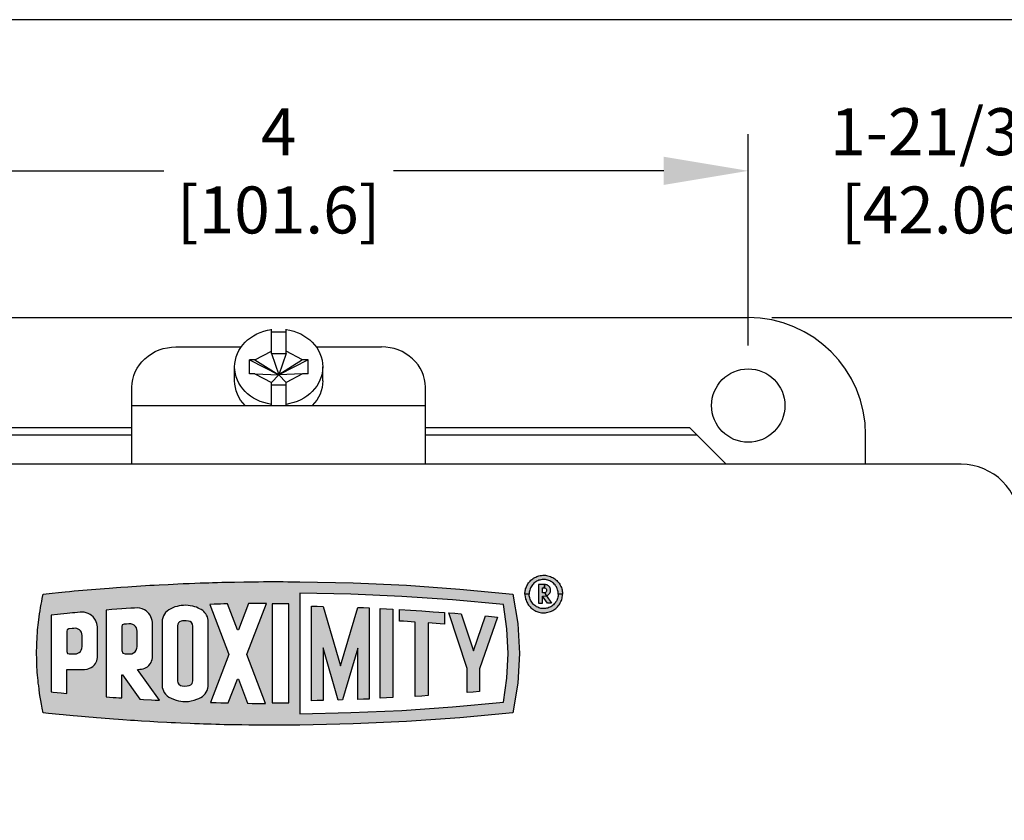
# Model space of a CAD drawing. Units: inches. Extents: x 0 to 31.5, y 0 to 20.5.
# Drawn here: x 6.8 to 11, y 17.1 to 20.5 of the extents above; entities that cross this region are included whole.
import ezdxf
from ezdxf.enums import TextEntityAlignment as Align

# ---------------------------------------------------------------- set-up
doc = ezdxf.new("R2010")
doc.units = ezdxf.units.IN
doc.header["$MEASUREMENT"] = 0
for name, color, linetype in [('DIMENS', 7, 'Continuous'), ('FORMAT', 8, 'Continuous'), ('FORMATTEXT', 7, 'Continuous'), ('PART', 3, 'Continuous'), ('PMSBLACKCOM', 90, 'Continuous')]:
    doc.layers.add(name, color=color, linetype=linetype)
doc.styles.add('ROMANS', font='romans.shx', dxfattribs={"width": 0.75, "height": 0.2})
doc.styles.add('STYLE1', font='romans.shx', dxfattribs={"width": 0.75, "height": 0.225})
doc.styles.add('STYLE2', font='romans.shx', dxfattribs={"height": 0.1})
doc.styles.add('STYLE4', font='romans.shx', dxfattribs={"width": 0.75, "height": 0.07})
doc.dimstyles.new('DWYER_STANDARD', dxfattribs={"dimscale": 2, "dimtxt": 0.1, "dimasz": 0.18, "dimexe": 0.078, "dimexo": 0.05, "dimgap": 0.05, "dimtad": 0, "dimtih": 1, "dimtoh": 1, "dimdec": 3, "dimrnd": 0.001, "dimzin": 4, "dimdsep": 46, "dimtxsty": 'ROMANS', "dimcen": 0.062, "dimclrd": 256, "dimclre": 256, "dimclrt": 256, "dimadec": 3, "dimazin": 1, "dimtfac": 1, "dimtdec": 3, "dimtofl": 0, "dimtmove": 0, "dimatfit": 1, "dimfxl": 0, "dimtolj": 1, "dimtzin": 0, "dimarcsym": 0})

# ---------------------------------------------------------------- blocks, each defined once
blk = doc.blocks.new('*D6')
at = {"layer": 'DEFPOINTS', "color": 0}
for p in [(9.8708, 19.8361), (5.8708, 18.9924), (9.8708, 18.9924)]:
    blk.add_point(p, dxfattribs=at)
at = {"layer": 'DIMENS', "lineweight": -2}
for p, q in [((5.8708, 19.0924), (5.8708, 19.9921)), ((9.8708, 19.0924), (9.8708, 19.9921)), ((6.2308, 19.8361), (7.3815, 19.8361)), ((9.5108, 19.8361), (8.36, 19.8361))]:
    blk.add_line(p, q, dxfattribs=at)
at = {"layer": 'DIMENS'}
for points in [[(6.2308, 19.8961), (6.2308, 19.7761), (5.8708, 19.8361)], [(9.5108, 19.8961), (9.5108, 19.7761), (9.8708, 19.8361)]]:
    blk.add_solid(points, dxfattribs=at)
at = {"layer": 'DIMENS', "insert": (7.8708, 19.8361), "char_height": 0.2, "attachment_point": 5, "style": 'ROMANS'}
blk.add_mtext('\\A1;4\\P[101.6]', dxfattribs=at)
blk = doc.blocks.new('*D8')
at = {"layer": 'DEFPOINTS', "color": 0}
for p in [(11.527, 19.8361), (9.8708, 18.9924), (11.527, 14.8986)]:
    blk.add_point(p, dxfattribs=at)
at = {"layer": 'DIMENS', "lineweight": -2}
for p, q in [((9.8708, 19.0924), (9.8708, 19.9921)), ((11.527, 14.9986), (11.527, 19.9921)), ((9.5108, 19.8361), (9.1508, 19.8361)), ((11.887, 19.8361), (12.247, 19.8361))]:
    blk.add_line(p, q, dxfattribs=at)
at = {"layer": 'DIMENS'}
for points in [[(9.5108, 19.8961), (9.5108, 19.7761), (9.8708, 19.8361)], [(11.887, 19.8961), (11.887, 19.7761), (11.527, 19.8361)]]:
    blk.add_solid(points, dxfattribs=at)
at = {"layer": 'DIMENS', "insert": (10.6989, 19.8361), "char_height": 0.2, "attachment_point": 5, "style": 'ROMANS'}
blk.add_mtext('\\A1;1-21/32\\P[42.06]', dxfattribs=at)
blk = doc.blocks.new('*D11')
at = {"layer": 'DEFPOINTS', "color": 0}
for p in [(9.8708, 19.2111), (8.8154, 9.7111), (12.6017, 9.7111)]:
    blk.add_point(p, dxfattribs=at)
at = {"layer": 'DIMENS', "lineweight": -2}
for p, q in [((9.9708, 19.2111), (12.7577, 19.2111)), ((12.6017, 18.8511), (12.6017, 14.8992)), ((12.6017, 10.0711), (12.6017, 14.023)), ((8.9154, 9.7111), (12.7577, 9.7111))]:
    blk.add_line(p, q, dxfattribs=at)
at = {"layer": 'DIMENS'}
for points in [[(12.5417, 18.8511), (12.6617, 18.8511), (12.6017, 19.2111)], [(12.5417, 10.0711), (12.6617, 10.0711), (12.6017, 9.7111)]]:
    blk.add_solid(points, dxfattribs=at)
at = {"layer": 'DIMENS', "insert": (12.6017, 14.4611), "char_height": 0.2, "attachment_point": 5, "style": 'ROMANS'}
blk.add_mtext('\\A1;9-1/2\\P[241.3]', dxfattribs=at)
blk = doc.blocks.new('DWYERB')
at = {"layer": 'FORMAT'}
blk.add_line((15.76, 10.24), (0, 10.24), dxfattribs=at)
at = {"layer": 'FORMAT', "style": 'STYLE4', "flags": 4}
for tag, p in [('DECTOL', (14.9061, 1.6996)), ('ANGTOL', (14.2666, 1.593))]:
    blk.add_attdef(tag, p, '', height=0.0625, dxfattribs=at)
at = {"layer": 'FORMATTEXT', "style": 'ROMANS', "width": 0.9, "flags": 4}
blk.add_attdef('TOP_FR_NO', text='', height=0.1, dxfattribs=at).set_placement((15.56, 10.2691), align=Align.RIGHT)
blk.add_attdef('SIDE_FR_NO', text='', height=0.1, rotation=90, dxfattribs=at).set_placement((15.889, 10.04), align=Align.RIGHT)
at = {"layer": 'FORMATTEXT'}
for tag, height, style, width, p in [('SCALE', 0.1, 'STYLE4', 0.9, (11.6025, 1.55)), ('BYD', 0.07, 'STYLE4', 0.75, (9.4325, 1.39)), ('RBDN', 0.1, 'STYLE2', 0.75, (5.6575, 1.325)), ('DATED', 0.07, 'STYLE4', 0.75, (9.4325, 1.28)), ('BYC', 0.07, 'STYLE4', 0.75, (9.4325, 1.14)), ('RBCN', 0.1, 'STYLE2', 0.75, (5.6575, 1.075)), ('DATEC', 0.07, 'STYLE4', 0.75, (9.4325, 1.03)), ('BYB', 0.07, 'STYLE4', 0.75, (9.4325, 0.89)), ('RBBN', 0.1, 'STYLE2', 0.75, (5.6575, 0.825)), ('DATEB', 0.07, 'STYLE4', 0.75, (9.4325, 0.78)), ('BYA', 0.07, 'STYLE4', 0.75, (9.4325, 0.64)), ('RBAN', 0.1, 'STYLE2', 0.75, (5.6575, 0.575)), ('DATEA', 0.07, 'STYLE4', 0.75, (9.4325, 0.53))]:
    blk.add_attdef(tag, text='', height=height, dxfattribs=dict(at, style=style, width=width)).set_placement(p, align=Align.CENTER)
at = {"layer": 'FORMATTEXT', "style": 'STYLE4', "width": 0.9}
blk.add_attdef('WAS_PROJ#', text='', height=0.0625, dxfattribs=at).set_placement((15.56, 1.5125), align=Align.RIGHT)
at = {"layer": 'FORMATTEXT', "style": 'STYLE4', "width": 0.75}
for tag, p in [('REVBLKDTEXTTOP', (5.8795, 1.395)), ('REVBLKDTEXTBTTM', (5.8795, 1.28)), ('REVBLKCTEXTTOP', (5.8795, 1.145)), ('REVBLKCTEXTBTTM', (5.8795, 1.03)), ('REVBLKBTEXTTOP', (5.8795, 0.895)), ('REVBLKBTEXTBTTM', (5.8795, 0.78)), ('REVBLKATEXTTOP', (5.8795, 0.645)), ('REVBLKATEXTBTTM', (5.8795, 0.53))]:
    blk.add_attdef(tag, p, '', height=0.07, dxfattribs=at)
at = {"layer": 'FORMATTEXT', "flags": 4}
for tag, style, width, p in [('MATERIALFR', 'ROMANS', 0.75, (14.2975, 1.3459)), ('DATE', 'ROMANS', 0.75, (10.0575, 1.25)), ('T1L', 'STYLE2', 0.9, (11.6025, 1.1999)), ('MATERIALDESCR', 'ROMANS', 0.75, (14.2975, 1.1745)), ('T2L', 'STYLE2', 0.9, (11.6025, 1.0439)), ('FINISHFR', 'ROMANS', 0.75, (14.2975, 0.9795)), ('DRAFTER', 'ROMANS', 0.75, (10.0575, 0.94)), ('T3L', 'STYLE2', 0.9, (11.6025, 0.8879)), ('FINISHDESCR', 'ROMANS', 0.75, (14.2975, 0.8081)), ('T4L', 'STYLE2', 0.9, (11.6025, 0.7319)), ('T5L', 'STYLE2', 0.9, (11.6025, 0.5759)), ('T6L', 'STYLE2', 0.9, (11.6025, 0.4199)), ('APPDBY', 'ROMANS', 0.75, (10.0575, 0.32))]:
    blk.add_attdef(tag, text='', height=0.1, dxfattribs=dict(at, style=style, width=width)).set_placement(p, align=Align.CENTER)
at = {"layer": 'FORMATTEXT', "style": 'STYLE1', "width": 0.625, "flags": 4}
blk.add_attdef('DWG_FR#', (13.5049, 0.0861), '', height=0.2, dxfattribs=at)

msp = doc.modelspace()

# ---------------------------------------------------------------- hatches: boundary and pattern name
at = {"layer": 'PMSBLACKCOM', "linetype": 'Continuous'}
h = msp.add_hatch(color=7, dxfattribs=at)
h.paths.add_polyline_path([(8.8967, 17.7801), (8.8896, 17.9075), (8.8683, 18.0332), (8.6421, 18.0545), (8.4154, 18.0703), (8.1884, 18.0807), (7.9613, 18.0856), (7.9335, 18.0858), (7.9102, 18.0858), (7.8897, 18.0861), (7.8679, 18.0862), (7.8475, 18.0863), (7.8241, 18.0861), (7.8058, 18.0861), (7.785, 18.0858), (7.765, 18.0856), (7.743, 18.0852), (7.7218, 18.0852), (7.6829, 18.0842), (7.6684, 18.0842), (7.6512, 18.0834), (7.6281, 18.0832), (7.6103, 18.0826), (7.5883, 18.082), (7.5726, 18.0813), (7.5584, 18.0811), (7.5361, 18.0804), (7.5139, 18.0796), (7.4889, 18.0787), (7.4645, 18.0777), (7.4417, 18.0767), (7.4212, 18.0755), (7.4007, 18.0745), (7.3617, 18.0726), (7.3404, 18.0713), (7.3215, 18.0703), (7.3036, 18.0695), (7.2838, 18.0684), (7.2653, 18.0669), (7.2456, 18.0657), (7.2277, 18.0645), (7.198, 18.0624), (7.1803, 18.0614), (7.1485, 18.0588), (7.1282, 18.0573), (7.1102, 18.0558), (7.0924, 18.0545), (7.0003, 18.0463), (6.9796, 18.0447), (6.9611, 18.0425), (6.9467, 18.0412), (6.9331, 18.0398), (6.9066, 18.0371), (6.893, 18.036), (6.8682, 18.0332), (6.864, 18.0139), (6.8617, 18.0017), (6.8593, 17.9897), (6.8567, 17.9764), (6.8543, 17.9623), (6.8526, 17.9485), (6.8506, 17.9361), (6.8474, 17.9124), (6.8465, 17.902), (6.845, 17.8913), (6.844, 17.8801), (6.8433, 17.8674), (6.8422, 17.8542), (6.8415, 17.8417), (6.8408, 17.8273), (6.8404, 17.8165), (6.8401, 17.8047), (6.8399, 17.7927), (6.8397, 17.7801), (6.8397, 17.7722), (6.84, 17.7641), (6.8401, 17.7545), (6.8404, 17.7439), (6.841, 17.732), (6.8413, 17.722), (6.8421, 17.7102), (6.8426, 17.6999), (6.8436, 17.687), (6.8457, 17.6648), (6.8469, 17.6534), (6.8485, 17.6423), (6.85, 17.6285), (6.8527, 17.6093), (6.8549, 17.594), (6.8575, 17.5796), (6.8604, 17.5642), (6.8639, 17.5474), (6.8683, 17.5267), (6.8909, 17.5246), (6.9065, 17.523), (6.9199, 17.5214), (6.9355, 17.52), (6.9529, 17.5183), (6.9659, 17.5171), (6.9811, 17.5155), (6.996, 17.5142), (7.0134, 17.5129), (7.031, 17.5112), (7.0461, 17.51), (7.0627, 17.5084), (7.0802, 17.507), (7.0954, 17.5056), (7.114, 17.5042), (7.1317, 17.5027), (7.1508, 17.5016), (7.1671, 17.5001), (7.1883, 17.4987), (7.2063, 17.4971), (7.2403, 17.495), (7.2571, 17.4938), (7.2703, 17.4929), (7.2859, 17.492), (7.3222, 17.4897), (7.3394, 17.4889), (7.3567, 17.4878), (7.3947, 17.4861), (7.4126, 17.4852), (7.4314, 17.4841), (7.4545, 17.4832), (7.4935, 17.4816), (7.5121, 17.4807), (7.5337, 17.4802), (7.5505, 17.4795), (7.5676, 17.4791), (7.5837, 17.4784), (7.6029, 17.4777), (7.6193, 17.4774), (7.6385, 17.4767), (7.6606, 17.4765), (7.6962, 17.4756), (7.7141, 17.4753), (7.744, 17.475), (7.7831, 17.4746), (7.7999, 17.4742), (7.8182, 17.4741), (7.8368, 17.4741), (7.8509, 17.4742), (7.8732, 17.4741), (7.9307, 17.4743), (7.9613, 17.4746), (8.1884, 17.4796), (8.4154, 17.49), (8.6421, 17.5058), (8.8683, 17.527), (8.8896, 17.6528)])
h.paths.add_polyline_path([(7.5711, 17.6469), (7.5706, 17.6393), (7.569, 17.6319), (7.5662, 17.6226), (7.5623, 17.6151), (7.5572, 17.6079), (7.5522, 17.6022), (7.5464, 17.5973), (7.5388, 17.5927), (7.5307, 17.5886), (7.522, 17.5848), (7.5112, 17.5809), (7.4982, 17.5779), (7.4865, 17.5759), (7.4752, 17.5752), (7.4631, 17.5757), (7.4537, 17.5767), (7.4435, 17.5781), (7.4339, 17.581), (7.4223, 17.5848), (7.4128, 17.5891), (7.4035, 17.5941), (7.3954, 17.5999), (7.3889, 17.6063), (7.3836, 17.6133), (7.3802, 17.6205), (7.3774, 17.6274), (7.3752, 17.6353), (7.3741, 17.644), (7.374, 17.7801), (7.374, 17.9135), (7.3749, 17.924), (7.3768, 17.9322), (7.3798, 17.9398), (7.3839, 17.9476), (7.389, 17.9542), (7.3955, 17.9604), (7.4027, 17.9658), (7.42, 17.975), (7.4287, 17.978), (7.4384, 17.9806), (7.4471, 17.9827), (7.4559, 17.9841), (7.4656, 17.985), (7.4759, 17.9852), (7.4855, 17.9846), (7.4944, 17.9835), (7.5048, 17.9813), (7.5133, 17.979), (7.5202, 17.9766), (7.5275, 17.9734), (7.5342, 17.9701), (7.5407, 17.9668), (7.5472, 17.9626), (7.5518, 17.9582), (7.556, 17.9538), (7.5599, 17.949), (7.5634, 17.9429), (7.5669, 17.9362), (7.5693, 17.9288), (7.5707, 17.9219), (7.5711, 17.9134), (7.5711, 17.7801)], flags=16)
h.paths.add_polyline_path([(7.5774, 17.989), (7.5961, 17.9897), (7.61, 17.9899), (7.6234, 17.9904), (7.6368, 17.9908), (7.6529, 17.991), (7.6949, 17.881), (7.6993, 17.8811), (7.7421, 17.9926), (7.7587, 17.9929), (7.7756, 17.9929), (7.7907, 17.9931), (7.8057, 17.993), (7.8186, 17.9933), (7.7369, 17.7801), (7.735, 17.7753), (7.8144, 17.5669), (7.7784, 17.5673), (7.7582, 17.5673), (7.738, 17.5677), (7.699, 17.6702), (7.6949, 17.6701), (7.6561, 17.5692), (7.6242, 17.5699), (7.6042, 17.5707), (7.5807, 17.5712), (7.6589, 17.7753), (7.657, 17.7801)], flags=16)
h.paths.add_polyline_path([(7.5054, 17.6632), (7.5026, 17.6524), (7.4967, 17.6461), (7.4895, 17.6429), (7.4808, 17.6417), (7.4692, 17.6412), (7.4596, 17.6422), (7.4519, 17.6441), (7.4457, 17.6487), (7.4412, 17.6554), (7.4397, 17.6632), (7.4397, 17.8971), (7.4408, 17.9043), (7.4446, 17.9105), (7.449, 17.9147), (7.4548, 17.9173), (7.4617, 17.9185), (7.4686, 17.9192), (7.4774, 17.9192), (7.4862, 17.9183), (7.4941, 17.9157), (7.5001, 17.9114), (7.5039, 17.9053), (7.5054, 17.897)], flags=0)
h.paths.add_polyline_path([(7.8425, 17.7801), (7.8425, 17.9909), (7.9137, 17.9909), (7.9137, 17.7801), (7.9137, 17.5694), (7.8425, 17.5694)], flags=16)
h.paths.add_polyline_path([(7.3335, 17.7678), (7.3332, 17.7611), (7.3321, 17.7546), (7.3297, 17.7477), (7.3272, 17.7413), (7.3233, 17.7359), (7.3176, 17.7287), (7.3114, 17.7235), (7.3063, 17.72), (7.3007, 17.7173), (7.294, 17.7146), (7.2867, 17.713), (7.2797, 17.7125), (7.2701, 17.7123), (7.3629, 17.5804), (7.3446, 17.5815), (7.3288, 17.5822), (7.2952, 17.5842), (7.2791, 17.5852), (7.2056, 17.6897), (7.2024, 17.6896), (7.2022, 17.5904), (7.1901, 17.5912), (7.1791, 17.5921), (7.1655, 17.593), (7.1507, 17.594), (7.1365, 17.5953), (7.1365, 17.7801), (7.1365, 17.9649), (7.1607, 17.9669), (7.2023, 17.97), (7.2212, 17.9711), (7.2415, 17.9728), (7.2564, 17.9736), (7.2682, 17.9743), (7.2794, 17.973), (7.2888, 17.9704), (7.2993, 17.966), (7.3061, 17.9613), (7.3126, 17.9556), (7.3184, 17.9496), (7.323, 17.9431), (7.3264, 17.9367), (7.3297, 17.9285), (7.3323, 17.9205), (7.3332, 17.9137), (7.3335, 17.9061), (7.3335, 17.7801)], flags=16)
h.paths.add_polyline_path([(7.2678, 17.8089), (7.2671, 17.8025), (7.2641, 17.7941), (7.2595, 17.7874), (7.253, 17.7824), (7.2457, 17.7789), (7.237, 17.778), (7.2166, 17.778), (7.2069, 17.7814), (7.2022, 17.7924), (7.2022, 17.8942), (7.2048, 17.9013), (7.2127, 17.9048), (7.223, 17.9052), (7.2329, 17.9062), (7.241, 17.9061), (7.249, 17.9038), (7.2554, 17.9003), (7.2612, 17.8944), (7.2648, 17.8887), (7.2671, 17.8821), (7.2678, 17.8753)], flags=0)
h.paths.add_polyline_path([(7.9613, 17.7801), (7.9613, 18.0368), (8.1783, 18.0321), (8.3951, 18.0225), (8.6117, 18.0079), (8.8278, 17.9883), (8.8428, 17.8847), (8.8479, 17.7801), (8.8428, 17.6755), (8.8278, 17.5719), (8.6117, 17.5523), (8.3951, 17.5377), (8.1783, 17.5281), (7.9613, 17.5235)], flags=16)
h.paths.add_polyline_path([(8.0106, 17.9814), (8.0352, 17.981), (8.0598, 17.9805), (8.1337, 17.7269), (8.2076, 17.9762), (8.2322, 17.9753), (8.2568, 17.9743), (8.2568, 17.586), (8.2322, 17.585), (8.2076, 17.584), (8.2076, 17.8029), (8.1421, 17.5818), (8.1248, 17.5813), (8.0598, 17.8044), (8.0598, 17.5797), (8.0352, 17.5792), (8.0106, 17.5788)], flags=0)
h.paths.add_polyline_path([(7.0993, 17.7622), (7.098, 17.7558), (7.0963, 17.7491), (7.0934, 17.7429), (7.0907, 17.7374), (7.0861, 17.7317), (7.0786, 17.7249), (7.0718, 17.7201), (7.0628, 17.7155), (7.0544, 17.7133), (7.0437, 17.7124), (6.9679, 17.7124), (6.9679, 17.61), (6.955, 17.6111), (6.944, 17.6125), (6.9099, 17.6157), (6.9022, 17.6165), (6.9022, 17.7801), (6.9022, 17.9437), (6.928, 17.9467), (6.9414, 17.9481), (6.9552, 17.9493), (6.9692, 17.9508), (6.9818, 17.9519), (6.9921, 17.953), (7.0031, 17.9538), (7.0246, 17.956), (7.0354, 17.9562), (7.0428, 17.9554), (7.0509, 17.9534), (7.0597, 17.9502), (7.0676, 17.9461), (7.074, 17.9414), (7.0801, 17.9357), (7.0853, 17.9298), (7.0901, 17.9222), (7.0939, 17.9148), (7.0968, 17.9078), (7.0981, 17.9007), (7.0991, 17.8939), (7.0993, 17.888), (7.0993, 17.7801)], flags=16)
h.paths.add_polyline_path([(7.0336, 17.809), (7.0326, 17.8007), (7.0297, 17.7939), (7.026, 17.7886), (7.0211, 17.7839), (7.0155, 17.7808), (7.0093, 17.7789), (7.0027, 17.7781), (6.9782, 17.7781), (6.9718, 17.7804), (6.9679, 17.7884), (6.9679, 17.8748), (6.9699, 17.881), (6.977, 17.8851), (6.9907, 17.8862), (6.998, 17.887), (7.0052, 17.8872), (7.0116, 17.8862), (7.0169, 17.8839), (7.0222, 17.8805), (7.0269, 17.8758), (7.0303, 17.8704), (7.0328, 17.8635), (7.0336, 17.8564)], flags=0)
h.paths.add_polyline_path([(8.3028, 17.9712), (8.3302, 17.9698), (8.3575, 17.9684), (8.3575, 17.5919), (8.3302, 17.5904), (8.3028, 17.589)], flags=0)
h.paths.add_polyline_path([(8.3849, 17.9181), (8.3849, 17.9674), (8.4328, 17.9646), (8.4807, 17.9615), (8.5286, 17.9581), (8.5765, 17.9545), (8.5765, 17.9051), (8.5592, 17.9064), (8.5419, 17.9077), (8.5247, 17.909), (8.5074, 17.9102), (8.5074, 17.6006), (8.48, 17.5987), (8.4526, 17.5969), (8.4526, 17.914), (8.4357, 17.915), (8.4188, 17.9161), (8.4018, 17.9171)], flags=0)
h.paths.add_polyline_path([(8.5949, 17.9537), (8.6215, 17.9516), (8.6482, 17.9494), (8.7002, 17.7916), (8.7522, 17.9399), (8.7774, 17.9375), (8.8026, 17.935), (8.7255, 17.7148), (8.7255, 17.6178), (8.6995, 17.6154), (8.6734, 17.6131), (8.6734, 17.7153)], flags=0)
h = msp.add_hatch(color=7, dxfattribs=at)
h.paths.add_polyline_path([(8.9195, 18.0332), (8.9197, 18.0279), (8.9201, 18.0234), (8.9208, 18.0192), (8.9217, 18.0147), (8.9227, 18.0108), (8.9242, 18.0065), (8.9259, 18.002), (8.9278, 17.998), (8.9299, 17.9938), (8.9325, 17.9894), (8.9354, 17.9855), (8.9385, 17.9814), (8.9417, 17.978), (8.9449, 17.9748), (8.9486, 17.9715), (8.9526, 17.9684), (8.9568, 17.9655), (8.9611, 17.9631), (8.9656, 17.9608), (8.9699, 17.9589), (8.9746, 17.9572), (8.9793, 17.9558), (8.9845, 17.9546), (8.99, 17.9538), (8.9957, 17.9534), (9.0013, 17.9533), (9.007, 17.9535), (9.0122, 17.9543), (9.0177, 17.9553), (9.0231, 17.9568), (9.0282, 17.9586), (9.0334, 17.9608), (9.0381, 17.9631), (9.0426, 17.9658), (9.0471, 17.9689), (9.0512, 17.9722), (9.055, 17.9756), (9.0584, 17.9791), (9.0617, 17.9829), (9.0649, 17.9872), (9.0678, 17.9916), (9.0703, 17.9962), (9.0727, 18.0008), (9.0747, 18.0061), (9.0762, 18.0106), (9.0776, 18.0156), (9.0785, 18.0204), (9.0791, 18.0251), (9.0794, 18.0293), (9.0795, 18.0332), (9.0615, 18.0332), (9.0613, 18.0288), (9.0607, 18.024), (9.0599, 18.0193), (9.0587, 18.0147), (9.0571, 18.0104), (9.0553, 18.0063), (9.0534, 18.0024), (9.0505, 17.9979), (9.0478, 17.9943), (9.0448, 17.9909), (9.0411, 17.9872), (9.0374, 17.9842), (9.034, 17.9817), (9.0302, 17.9793), (9.0262, 17.9773), (9.0216, 17.9753), (9.017, 17.9737), (9.0122, 17.9725), (9.0074, 17.9717), (9.0026, 17.9713), (8.9978, 17.9712), (8.9928, 17.9716), (8.988, 17.9723), (8.9831, 17.9734), (8.9785, 17.9749), (8.9741, 17.9767), (8.9696, 17.979), (8.9654, 17.9814), (8.9616, 17.9842), (8.9581, 17.9872), (8.9545, 17.9906), (8.9515, 17.994), (8.9485, 17.998), (8.9457, 18.0024), (8.9435, 18.0068), (8.9414, 18.0118), (8.9398, 18.0165), (8.9387, 18.0212), (8.938, 18.0257), (8.9376, 18.0297), (8.9375, 18.0332)])
h.paths.add_polyline_path([(8.9195, 18.0332), (8.9197, 18.0386), (8.9201, 18.0431), (8.9208, 18.0473), (8.9217, 18.0518), (8.9227, 18.0557), (8.9242, 18.06), (8.9259, 18.0644), (8.9278, 18.0684), (8.9299, 18.0727), (8.9325, 18.077), (8.9354, 18.081), (8.9385, 18.085), (8.9417, 18.0885), (8.9449, 18.0916), (8.9486, 18.095), (8.9526, 18.098), (8.9568, 18.1009), (8.9611, 18.1034), (8.9656, 18.1056), (8.9699, 18.1076), (8.9746, 18.1092), (8.9793, 18.1106), (8.9845, 18.1119), (8.99, 18.1126), (8.9957, 18.1131), (9.0013, 18.1132), (9.007, 18.1129), (9.0122, 18.1122), (9.0177, 18.1111), (9.0231, 18.1096), (9.0282, 18.1078), (9.0334, 18.1057), (9.0381, 18.1033), (9.0426, 18.1006), (9.0471, 18.0976), (9.0512, 18.0942), (9.055, 18.0908), (9.0584, 18.0873), (9.0617, 18.0835), (9.0649, 18.0793), (9.0678, 18.0748), (9.0703, 18.0703), (9.0727, 18.0656), (9.0747, 18.0604), (9.0762, 18.0559), (9.0776, 18.0508), (9.0785, 18.0461), (9.0791, 18.0414), (9.0794, 18.0371), (9.0795, 18.0332), (9.0615, 18.0332), (9.0613, 18.0377), (9.0607, 18.0425), (9.0599, 18.0471), (9.0587, 18.0518), (9.0571, 18.0561), (9.0553, 18.0602), (9.0534, 18.064), (9.0505, 18.0685), (9.0478, 18.0721), (9.0448, 18.0756), (9.0411, 18.0792), (9.0374, 18.0823), (9.034, 18.0848), (9.0302, 18.0872), (9.0262, 18.0892), (9.0216, 18.0912), (9.017, 18.0927), (9.0122, 18.0939), (9.0074, 18.0948), (9.0026, 18.0951), (8.9978, 18.0952), (8.9928, 18.0948), (8.988, 18.0941), (8.9831, 18.093), (8.9785, 18.0916), (8.9741, 18.0898), (8.9696, 18.0875), (8.9654, 18.085), (8.9616, 18.0823), (8.9581, 18.0793), (8.9545, 18.0759), (8.9515, 18.0725), (8.9485, 18.0685), (8.9457, 18.0641), (8.9435, 18.0597), (8.9414, 18.0547), (8.9398, 18.0499), (8.9387, 18.0452), (8.938, 18.0408), (8.9376, 18.0367), (8.9375, 18.0332)])
h = msp.add_hatch(color=7, dxfattribs=at)
h.paths.add_polyline_path([(9.0011, 18.0602), (9.0042, 18.0598), (9.0072, 18.0585), (9.0098, 18.056), (9.0116, 18.0528), (9.0122, 18.0495), (9.0118, 18.0461), (9.0102, 18.0426), (9.0077, 18.0401), (9.0048, 18.0387), (9.0109, 18.0254), (9.0144, 18.0266), (9.0177, 18.0284), (9.0207, 18.0307), (9.0231, 18.0334), (9.0254, 18.0364), (9.027, 18.0399), (9.0282, 18.0435), (9.0288, 18.0473), (9.0287, 18.0514), (9.0282, 18.0551), (9.0269, 18.0588), (9.025, 18.0624), (9.0231, 18.0651), (9.0205, 18.0678), (9.0173, 18.0701), (9.0142, 18.0718), (9.011, 18.0729), (9.0075, 18.0736), (9.0042, 18.0738)])
h.paths.add_polyline_path([(8.9771, 17.9938), (8.9942, 17.9938), (8.9942, 18.0245), (9.0109, 18.0254), (9.0048, 18.0387), (9.0011, 18.0381), (8.9942, 18.0381), (8.9942, 18.0602), (9.0011, 18.0602), (9.0042, 18.0738), (8.9771, 18.0738)])
h.paths.add_polyline_path([(8.9942, 18.0245), (9.0109, 18.0254), (9.0326, 17.9938), (9.0153, 17.9938)])

# ---------------------------------------------------------------- linework, layer by layer
at = {"layer": 'PART', "color": 7}
for p, q in [((5.8708, 19.2111), (9.8708, 19.2111)), ((7.8395, 19.0574), (7.8395, 19.1609)), ((7.8395, 19.1508), (7.902, 19.1508)), ((7.902, 19.0574), (7.902, 19.1609)), ((7.4333, 19.0861), (7.7112, 19.0861)), ((8.0303, 19.0861), (8.3083, 19.0861)), ((7.7693, 19.031), (7.8395, 19.0674)), ((7.8395, 19.0574), (7.902, 19.0574)), ((7.8395, 19.0574), (7.8708, 18.9667)), ((7.902, 19.0574), (7.8708, 18.9667)), ((7.9722, 19.031), (7.902, 19.0674)), ((7.6833, 18.9409), (7.6833, 19.001)), ((7.7458, 18.971), (7.7458, 19.031)), ((7.7693, 19.031), (7.7458, 19.031)), ((7.7458, 19.031), (7.8708, 18.9667)), ((7.7693, 19.031), (7.8708, 18.9667)), ((7.9722, 19.031), (7.8708, 18.9667)), ((7.9958, 19.031), (7.8708, 18.9667)), ((7.9958, 19.031), (7.9722, 19.031)), ((7.9958, 18.971), (7.9958, 19.031)), ((8.0583, 18.9409), (8.0583, 19.001)), ((7.7693, 18.971), (7.7458, 18.971)), ((7.7693, 18.971), (7.8395, 18.9346)), ((7.7693, 18.971), (7.8708, 18.9667)), ((7.8395, 18.9346), (7.8708, 18.9667)), ((7.9722, 18.971), (7.8708, 18.9667)), ((7.902, 18.9346), (7.8708, 18.9667)), ((7.9722, 18.971), (7.902, 18.9346)), ((7.9958, 18.971), (7.9722, 18.971)), ((7.2458, 18.5861), (7.2458, 18.9141)), ((7.8395, 18.8361), (7.8395, 18.9346)), ((7.8395, 18.9246), (7.902, 18.9246)), ((7.902, 18.8361), (7.902, 18.9346)), ((8.4958, 18.5861), (8.4958, 18.9141)), ((7.2458, 18.8361), (8.4958, 18.8361)), ((6.0895, 18.7111), (7.2458, 18.7111)), ((6.1208, 18.7424), (7.2458, 18.7424)), ((8.4958, 18.7424), (9.6208, 18.7424)), ((8.4958, 18.7111), (9.652, 18.7111)), ((9.6208, 18.7424), (9.777, 18.5861)), ((10.3708, 18.5861), (10.3708, 18.7111)), ((10.777, 18.5861), (4.9645, 18.5861))]:
    msp.add_line(p, q, dxfattribs=at)
msp.add_circle((9.8708, 18.8361), 0.1562, dxfattribs=at)
for centre, radius in [((9.8708, 18.7111), 0.5), ((10.777, 18.3361), 0.25)]:
    msp.add_arc(centre, radius, 0, 90, dxfattribs=at)
at = {"layer": 'PART', "color": 7, "extrusion": (0, 0, -1)}
for centre, ratio, start_param, end_param in [((7.8708, 19.001), 0.864693, 4.879837, 7.686534), ((7.8708, 19.001), 0.864693, 1.738244, 4.544941), ((7.4333, 18.9141), 0.917333, 6.283185, 7.853982), ((7.8708, 18.9409), 0.864693, 5.580533, 6.283185), ((7.8708, 18.9409), 0.864693, 3.141593, 3.844245)]:
    msp.add_ellipse(centre, major_axis=(-0.1875, 0), ratio=ratio, start_param=start_param, end_param=end_param, dxfattribs=at)
at = {"layer": 'PART', "color": 7}
msp.add_ellipse((8.3083, 18.9141), major_axis=(0.1875, 0), ratio=0.917333, start_param=6.283185, end_param=7.853982, dxfattribs=at)
at = {"layer": 'PMSBLACKCOM', "color": 7, "linetype": 'Continuous'}
for points in [[(6.8397, 17.7801), (6.8399, 17.7927), (6.8401, 17.8047), (6.8404, 17.8165), (6.8408, 17.8273), (6.8415, 17.8417), (6.8422, 17.8542), (6.8433, 17.8674), (6.844, 17.8801), (6.845, 17.8913), (6.8465, 17.902), (6.8474, 17.9124), (6.8506, 17.9361), (6.8526, 17.9485), (6.8543, 17.9623), (6.8567, 17.9764), (6.8593, 17.9897), (6.8617, 18.0017), (6.864, 18.0139), (6.8682, 18.0332), (6.893, 18.036), (6.9066, 18.0371), (6.9331, 18.0398), (6.9467, 18.0412), (6.9611, 18.0425), (6.9796, 18.0447), (7.0003, 18.0463), (7.0924, 18.0545), (7.1102, 18.0558), (7.1282, 18.0573), (7.1485, 18.0588), (7.1803, 18.0614), (7.198, 18.0624), (7.2277, 18.0645), (7.2456, 18.0657), (7.2653, 18.0669), (7.2838, 18.0684), (7.3036, 18.0695), (7.3215, 18.0703), (7.3404, 18.0713), (7.3617, 18.0726), (7.4007, 18.0745), (7.4212, 18.0755), (7.4417, 18.0767), (7.4645, 18.0777), (7.4889, 18.0787), (7.5139, 18.0796), (7.5361, 18.0804), (7.5584, 18.0811), (7.5726, 18.0813), (7.5883, 18.082), (7.6103, 18.0826), (7.6281, 18.0832), (7.6512, 18.0834), (7.6684, 18.0842), (7.6829, 18.0842), (7.7218, 18.0852), (7.743, 18.0852), (7.765, 18.0856), (7.785, 18.0858), (7.8058, 18.0861), (7.8241, 18.0861), (7.8475, 18.0863), (7.8679, 18.0862), (7.8897, 18.0861), (7.9102, 18.0858), (7.9335, 18.0858), (7.9613, 18.0856)], [(7.9613, 18.0856), (8.1884, 18.0807), (8.4154, 18.0703), (8.6421, 18.0545), (8.8683, 18.0332), (8.8896, 17.9075), (8.8967, 17.7801), (8.8896, 17.6528), (8.8683, 17.527), (8.6421, 17.5058), (8.4154, 17.49), (8.1884, 17.4796), (7.9613, 17.4746)], [(8.9195, 18.0332), (8.9197, 18.0386), (8.9201, 18.0431), (8.9208, 18.0473), (8.9217, 18.0518), (8.9227, 18.0557), (8.9242, 18.06), (8.9259, 18.0644), (8.9278, 18.0684), (8.9299, 18.0727), (8.9325, 18.077), (8.9354, 18.081), (8.9385, 18.085), (8.9417, 18.0885), (8.9449, 18.0916), (8.9486, 18.095), (8.9526, 18.098), (8.9568, 18.1009), (8.9611, 18.1034), (8.9656, 18.1056), (8.9699, 18.1076), (8.9746, 18.1092), (8.9793, 18.1106), (8.9845, 18.1119), (8.99, 18.1126), (8.9957, 18.1131), (9.0013, 18.1132), (9.007, 18.1129), (9.0122, 18.1122), (9.0177, 18.1111), (9.0231, 18.1096), (9.0282, 18.1078), (9.0334, 18.1057), (9.0381, 18.1033), (9.0426, 18.1006), (9.0471, 18.0976), (9.0512, 18.0942), (9.055, 18.0908), (9.0584, 18.0873), (9.0617, 18.0835), (9.0649, 18.0793), (9.0678, 18.0748), (9.0703, 18.0703), (9.0727, 18.0656), (9.0747, 18.0604), (9.0762, 18.0559), (9.0776, 18.0508), (9.0785, 18.0461), (9.0791, 18.0414), (9.0794, 18.0371), (9.0795, 18.0332), (9.0615, 18.0332), (9.0613, 18.0377), (9.0607, 18.0425), (9.0599, 18.0471), (9.0587, 18.0518), (9.0571, 18.0561), (9.0553, 18.0602), (9.0534, 18.064), (9.0505, 18.0685), (9.0478, 18.0721), (9.0448, 18.0756), (9.0411, 18.0792), (9.0374, 18.0823), (9.034, 18.0848), (9.0302, 18.0872), (9.0262, 18.0892), (9.0216, 18.0912), (9.017, 18.0927), (9.0122, 18.0939), (9.0074, 18.0948), (9.0026, 18.0951), (8.9978, 18.0952), (8.9928, 18.0948), (8.988, 18.0941), (8.9831, 18.093), (8.9785, 18.0916), (8.9741, 18.0898), (8.9696, 18.0875), (8.9654, 18.085), (8.9616, 18.0823), (8.9581, 18.0793), (8.9545, 18.0759), (8.9515, 18.0725), (8.9485, 18.0685), (8.9457, 18.0641), (8.9435, 18.0597), (8.9414, 18.0547), (8.9398, 18.0499), (8.9387, 18.0452), (8.938, 18.0408), (8.9376, 18.0367), (8.9375, 18.0332), (8.9195, 18.0332)], [(7.9613, 17.5235), (8.1783, 17.5281), (8.3951, 17.5377), (8.6117, 17.5523), (8.8278, 17.5719), (8.8428, 17.6755), (8.8479, 17.7801), (8.8428, 17.8847), (8.8278, 17.9883), (8.6117, 18.0079), (8.3951, 18.0225), (8.1783, 18.0321), (7.9613, 18.0368)], [(7.9613, 18.0368), (7.9613, 17.7801)], [(8.9195, 18.0332), (8.9197, 18.0279), (8.9201, 18.0234), (8.9208, 18.0192), (8.9217, 18.0147), (8.9227, 18.0108), (8.9242, 18.0065), (8.9259, 18.002), (8.9278, 17.998), (8.9299, 17.9938), (8.9325, 17.9894), (8.9354, 17.9855), (8.9385, 17.9814), (8.9417, 17.978), (8.9449, 17.9748), (8.9486, 17.9715), (8.9526, 17.9684), (8.9568, 17.9655), (8.9611, 17.9631), (8.9656, 17.9608), (8.9699, 17.9589), (8.9746, 17.9572), (8.9793, 17.9558), (8.9845, 17.9546), (8.99, 17.9538), (8.9957, 17.9534), (9.0013, 17.9533), (9.007, 17.9535), (9.0122, 17.9543), (9.0177, 17.9553), (9.0231, 17.9568), (9.0282, 17.9586), (9.0334, 17.9608), (9.0381, 17.9631), (9.0426, 17.9658), (9.0471, 17.9689), (9.0512, 17.9722), (9.055, 17.9756), (9.0584, 17.9791), (9.0617, 17.9829), (9.0649, 17.9872), (9.0678, 17.9916), (9.0703, 17.9962), (9.0727, 18.0008), (9.0747, 18.0061), (9.0762, 18.0106), (9.0776, 18.0156), (9.0785, 18.0204), (9.0791, 18.0251), (9.0794, 18.0293), (9.0795, 18.0332), (9.0615, 18.0332), (9.0613, 18.0288), (9.0607, 18.024), (9.0599, 18.0193), (9.0587, 18.0147), (9.0571, 18.0104), (9.0553, 18.0063), (9.0534, 18.0024), (9.0505, 17.9979), (9.0478, 17.9943), (9.0448, 17.9909), (9.0411, 17.9872), (9.0374, 17.9842), (9.034, 17.9817), (9.0302, 17.9793), (9.0262, 17.9773), (9.0216, 17.9753), (9.017, 17.9737), (9.0122, 17.9725), (9.0074, 17.9717), (9.0026, 17.9713), (8.9978, 17.9712), (8.9928, 17.9716), (8.988, 17.9723), (8.9831, 17.9734), (8.9785, 17.9749), (8.9741, 17.9767), (8.9696, 17.979), (8.9654, 17.9814), (8.9616, 17.9842), (8.9581, 17.9872), (8.9545, 17.9906), (8.9515, 17.994), (8.9485, 17.998), (8.9457, 18.0024), (8.9435, 18.0068), (8.9414, 18.0118), (8.9398, 18.0165), (8.9387, 18.0212), (8.938, 18.0257), (8.9376, 18.0297), (8.9375, 18.0332), (8.9195, 18.0332)], [(7.7369, 17.7801), (7.8186, 17.9933), (7.8057, 17.993), (7.7907, 17.9931), (7.7756, 17.9929), (7.7587, 17.9929), (7.7421, 17.9926), (7.6993, 17.8811), (7.6949, 17.881), (7.6529, 17.991), (7.6368, 17.9908), (7.6234, 17.9904), (7.61, 17.9899), (7.5961, 17.9897), (7.5774, 17.989), (7.657, 17.7801)], [(7.0993, 17.7801), (7.0993, 17.888), (7.0991, 17.8939), (7.0981, 17.9007), (7.0968, 17.9078), (7.0939, 17.9148), (7.0901, 17.9222), (7.0853, 17.9298), (7.0801, 17.9357), (7.074, 17.9414), (7.0676, 17.9461), (7.0597, 17.9502), (7.0509, 17.9534), (7.0428, 17.9554), (7.0354, 17.9562), (7.0246, 17.956), (7.0031, 17.9538), (6.9921, 17.953), (6.9818, 17.9519), (6.9692, 17.9508), (6.9552, 17.9493), (6.9414, 17.9481), (6.928, 17.9467), (6.9022, 17.9437), (6.9022, 17.7801)], [(7.3335, 17.7801), (7.3335, 17.9061), (7.3332, 17.9137), (7.3323, 17.9205), (7.3297, 17.9285), (7.3264, 17.9367), (7.323, 17.9431), (7.3184, 17.9496), (7.3126, 17.9556), (7.3061, 17.9613), (7.2993, 17.966), (7.2888, 17.9704), (7.2794, 17.973), (7.2682, 17.9743), (7.2564, 17.9736), (7.2415, 17.9728), (7.2212, 17.9711), (7.2023, 17.97), (7.1607, 17.9669), (7.1365, 17.9649), (7.1365, 17.7801)], [(7.5711, 17.7801), (7.5711, 17.9134), (7.5707, 17.9219), (7.5693, 17.9288), (7.5669, 17.9362), (7.5634, 17.9429), (7.5599, 17.949), (7.556, 17.9538), (7.5518, 17.9582), (7.5472, 17.9626), (7.5407, 17.9668), (7.5342, 17.9701), (7.5275, 17.9734), (7.5202, 17.9766), (7.5133, 17.979), (7.5048, 17.9813), (7.4944, 17.9835), (7.4855, 17.9846), (7.4759, 17.9852), (7.4656, 17.985), (7.4559, 17.9841), (7.4471, 17.9827), (7.4384, 17.9806), (7.4287, 17.978), (7.42, 17.975), (7.4027, 17.9658), (7.3955, 17.9604), (7.389, 17.9542), (7.3839, 17.9476), (7.3798, 17.9398), (7.3768, 17.9322), (7.3749, 17.924), (7.374, 17.9135), (7.374, 17.7801)], [(7.9137, 17.7801), (7.9137, 17.9909), (7.8425, 17.9909), (7.8425, 17.7801)], [(8.0106, 17.5788), (8.0106, 17.9814), (8.0352, 17.981), (8.0598, 17.9805), (8.1337, 17.7269), (8.2076, 17.9762), (8.2322, 17.9753), (8.2568, 17.9743), (8.2568, 17.586), (8.2322, 17.585), (8.2076, 17.584), (8.2076, 17.8029), (8.1421, 17.5818), (8.1248, 17.5813), (8.0598, 17.8044), (8.0598, 17.5797), (8.0352, 17.5792), (8.0106, 17.5788)], [(8.3028, 17.589), (8.3028, 17.9712), (8.3302, 17.9698), (8.3575, 17.9684), (8.3575, 17.5919), (8.3302, 17.5904), (8.3028, 17.589)], [(8.3849, 17.9181), (8.3849, 17.9674), (8.4328, 17.9646), (8.4807, 17.9615), (8.5286, 17.9581), (8.5765, 17.9545), (8.5765, 17.9051), (8.5592, 17.9064), (8.5419, 17.9077), (8.5247, 17.909), (8.5074, 17.9102), (8.5074, 17.6006), (8.48, 17.5987), (8.4526, 17.5969), (8.4526, 17.914), (8.4357, 17.915), (8.4188, 17.9161), (8.4018, 17.9171), (8.3849, 17.9181)], [(8.5949, 17.9537), (8.6215, 17.9516), (8.6482, 17.9494), (8.7002, 17.7916), (8.7522, 17.9399), (8.7774, 17.9375), (8.8026, 17.935), (8.7255, 17.7148), (8.7255, 17.6178), (8.6995, 17.6154), (8.6734, 17.6131), (8.6734, 17.7153), (8.5949, 17.9537)], [(7.4397, 17.8971), (7.4397, 17.6632), (7.4412, 17.6554), (7.4457, 17.6487), (7.4519, 17.6441), (7.4596, 17.6422), (7.4692, 17.6412), (7.4808, 17.6417), (7.4895, 17.6429), (7.4967, 17.6461), (7.5026, 17.6524), (7.5054, 17.6632), (7.5054, 17.897), (7.5039, 17.9053), (7.5001, 17.9114), (7.4941, 17.9157), (7.4862, 17.9183), (7.4774, 17.9192), (7.4686, 17.9192), (7.4617, 17.9185), (7.4548, 17.9173), (7.449, 17.9147), (7.4446, 17.9105), (7.4408, 17.9043), (7.4397, 17.8971)], [(6.9679, 17.8748), (6.9679, 17.7884), (6.9718, 17.7804), (6.9782, 17.7781), (7.0027, 17.7781), (7.0093, 17.7789), (7.0155, 17.7808), (7.0211, 17.7839), (7.026, 17.7886), (7.0297, 17.7939), (7.0326, 17.8007), (7.0336, 17.809), (7.0336, 17.8564), (7.0328, 17.8635), (7.0303, 17.8704), (7.0269, 17.8758), (7.0222, 17.8805), (7.0169, 17.8839), (7.0116, 17.8862), (7.0052, 17.8872), (6.998, 17.887), (6.9907, 17.8862), (6.977, 17.8851), (6.9699, 17.881), (6.9679, 17.8748)], [(7.2022, 17.8942), (7.2022, 17.7924), (7.2069, 17.7814), (7.2166, 17.778), (7.237, 17.778), (7.2457, 17.7789), (7.253, 17.7824), (7.2595, 17.7874), (7.2641, 17.7941), (7.2671, 17.8025), (7.2678, 17.8089), (7.2678, 17.8753), (7.2671, 17.8821), (7.2648, 17.8887), (7.2612, 17.8944), (7.2554, 17.9003), (7.249, 17.9038), (7.241, 17.9061), (7.2329, 17.9062), (7.223, 17.9052), (7.2127, 17.9048), (7.2048, 17.9013), (7.2022, 17.8942)], [(7.9613, 17.4746), (7.9307, 17.4743), (7.8732, 17.4741), (7.8509, 17.4742), (7.8368, 17.4741), (7.8182, 17.4741), (7.7999, 17.4742), (7.7831, 17.4746), (7.744, 17.475), (7.7141, 17.4753), (7.6962, 17.4756), (7.6606, 17.4765), (7.6385, 17.4767), (7.6193, 17.4774), (7.6029, 17.4777), (7.5837, 17.4784), (7.5676, 17.4791), (7.5505, 17.4795), (7.5337, 17.4802), (7.5121, 17.4807), (7.4935, 17.4816), (7.4545, 17.4832), (7.4314, 17.4841), (7.4126, 17.4852), (7.3947, 17.4861), (7.3567, 17.4878), (7.3394, 17.4889), (7.3222, 17.4897), (7.2859, 17.492), (7.2703, 17.4929), (7.2571, 17.4938), (7.2403, 17.495), (7.2063, 17.4971), (7.1883, 17.4987), (7.1671, 17.5001), (7.1508, 17.5016), (7.1317, 17.5027), (7.114, 17.5042), (7.0954, 17.5056), (7.0802, 17.507), (7.0627, 17.5084), (7.0461, 17.51), (7.031, 17.5112), (7.0134, 17.5129), (6.996, 17.5142), (6.9811, 17.5155), (6.9659, 17.5171), (6.9529, 17.5183), (6.9355, 17.52), (6.9199, 17.5214), (6.9065, 17.523), (6.8909, 17.5246), (6.8683, 17.5267), (6.8639, 17.5474), (6.8604, 17.5642), (6.8575, 17.5796), (6.8549, 17.594), (6.8527, 17.6093), (6.85, 17.6285), (6.8485, 17.6423), (6.8469, 17.6534), (6.8457, 17.6648), (6.8436, 17.687), (6.8426, 17.6999), (6.8421, 17.7102), (6.8413, 17.722), (6.841, 17.732), (6.8404, 17.7439), (6.8401, 17.7545), (6.84, 17.7641), (6.8397, 17.7722), (6.8397, 17.7801)], [(6.9022, 17.7801), (6.9022, 17.6165), (6.9099, 17.6157), (6.944, 17.6125), (6.955, 17.6111), (6.9679, 17.61), (6.9679, 17.7124), (7.0437, 17.7124), (7.0544, 17.7133), (7.0628, 17.7155), (7.0718, 17.7201), (7.0786, 17.7249), (7.0861, 17.7317), (7.0907, 17.7374), (7.0934, 17.7429), (7.0963, 17.7491), (7.098, 17.7558), (7.0993, 17.7622), (7.0993, 17.7801)], [(7.1365, 17.7801), (7.1365, 17.5953), (7.1507, 17.594), (7.1655, 17.593), (7.1791, 17.5921), (7.1901, 17.5912), (7.2022, 17.5904), (7.2024, 17.6896), (7.2056, 17.6897), (7.2791, 17.5852), (7.2952, 17.5842), (7.3288, 17.5822), (7.3446, 17.5815), (7.3629, 17.5804), (7.2701, 17.7123), (7.2797, 17.7125), (7.2867, 17.713), (7.294, 17.7146), (7.3007, 17.7173), (7.3063, 17.72), (7.3114, 17.7235), (7.3176, 17.7287), (7.3233, 17.7359), (7.3272, 17.7413), (7.3297, 17.7477), (7.3321, 17.7546), (7.3332, 17.7611), (7.3335, 17.7678), (7.3335, 17.7801)], [(7.374, 17.7801), (7.3741, 17.644), (7.3752, 17.6353), (7.3774, 17.6274), (7.3802, 17.6205), (7.3836, 17.6133), (7.3889, 17.6063), (7.3954, 17.5999), (7.4035, 17.5941), (7.4128, 17.5891), (7.4223, 17.5848), (7.4339, 17.581), (7.4435, 17.5781), (7.4537, 17.5767), (7.4631, 17.5757), (7.4752, 17.5752), (7.4865, 17.5759), (7.4982, 17.5779), (7.5112, 17.5809), (7.522, 17.5848), (7.5307, 17.5886), (7.5388, 17.5927), (7.5464, 17.5973), (7.5522, 17.6022), (7.5572, 17.6079), (7.5623, 17.6151), (7.5662, 17.6226), (7.569, 17.6319), (7.5706, 17.6393), (7.5711, 17.6469), (7.5711, 17.7801)], [(7.657, 17.7801), (7.6589, 17.7753), (7.5807, 17.5712), (7.6042, 17.5707), (7.6242, 17.5699), (7.6561, 17.5692), (7.6949, 17.6701), (7.699, 17.6702), (7.738, 17.5677), (7.7582, 17.5673), (7.7784, 17.5673), (7.8144, 17.5669), (7.735, 17.7753), (7.7369, 17.7801)], [(7.8425, 17.7801), (7.8425, 17.5694), (7.9137, 17.5694), (7.9137, 17.7801)], [(7.9613, 17.7801), (7.9613, 17.5235)]]:
    msp.add_lwpolyline(points, dxfattribs=at)
for points in [[(8.9771, 17.9938), (8.9942, 17.9938), (8.9942, 18.0245), (9.0109, 18.0254), (9.0048, 18.0387), (9.0011, 18.0381), (8.9942, 18.0381), (8.9942, 18.0602), (9.0011, 18.0602), (9.0042, 18.0738), (8.9771, 18.0738), (8.9771, 17.9938)], [(9.0011, 18.0602), (9.0042, 18.0598), (9.0072, 18.0585), (9.0098, 18.056), (9.0116, 18.0528), (9.0122, 18.0495), (9.0118, 18.0461), (9.0102, 18.0426), (9.0077, 18.0401), (9.0048, 18.0387), (9.0109, 18.0254), (9.0144, 18.0266), (9.0177, 18.0284), (9.0207, 18.0307), (9.0231, 18.0334), (9.0254, 18.0364), (9.027, 18.0399), (9.0282, 18.0435), (9.0288, 18.0473), (9.0287, 18.0514), (9.0282, 18.0551), (9.0269, 18.0588), (9.025, 18.0624), (9.0231, 18.0651), (9.0205, 18.0678), (9.0173, 18.0701), (9.0142, 18.0718), (9.011, 18.0729), (9.0075, 18.0736), (9.0042, 18.0738), (9.0011, 18.0602)], [(8.9942, 18.0245), (9.0109, 18.0254), (9.0326, 17.9938), (9.0153, 17.9938), (8.9942, 18.0245)]]:
    msp.add_lwpolyline(points, close=True, dxfattribs=at)

# ---------------------------------------------------------------- block references
at = {"layer": 'FORMAT', "xscale": 2, "yscale": 2, "zscale": 2}
msp.add_blockref('DWYERB', (0, 0), dxfattribs=at)

# ---------------------------------------------------------------- dimensions: what is measured, and where the dimension line sits
at = {"layer": 'DIMENS', "color": 7}
for base, p1, p2, text, picture, middle in [((9.8708, 19.8361), (5.8708, 18.9924), (9.8708, 18.9924), '4\\P[101.6]', '*D6', (7.8708, 19.8361)), ((11.527, 19.8361), (9.8708, 18.9924), (11.527, 14.8986), '1-21/32\\P[42.06]', '*D8', (10.6989, 19.8361))]:
    dim = msp.add_linear_dim(base=base, p1=p1, p2=p2, text=text, dimstyle='DWYER_STANDARD', dxfattribs=at)
    dim.commit()
    dim.dimension.update_dxf_attribs({"geometry": picture, "text_midpoint": middle})
dim = msp.add_linear_dim(base=(12.6017, 9.7111), p1=(9.8708, 19.2111), p2=(8.8154, 9.7111), angle=90, text='9-1/2\\P[241.3]', dimstyle='DWYER_STANDARD', dxfattribs=at)
dim.commit()
dim.dimension.update_dxf_attribs({"geometry": '*D11', "text_midpoint": (12.6017, 14.4611)})

doc.saveas('drawing.dxf')
